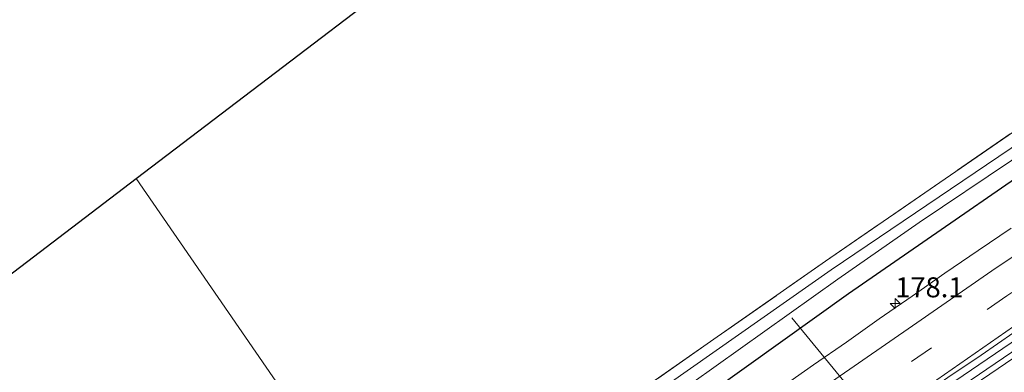
# Model space of a CAD drawing. Units: metres. Extents: x 231078 to 235589, y 556250 to 562500.
# Drawn here: x 233379 to 233502, y 560284 to 560328 of the extents above; entities that cross this region are included whole.
import ezdxf
from ezdxf.enums import TextEntityAlignment as Align

# ---------------------------------------------------------------- set-up
doc = ezdxf.new("R2010")
doc.units = ezdxf.units.M
doc.linetypes.add('IE-TERREINAFSCHEIDING', pattern=[10, 8, -2])
doc.linetypes.add('VW-3-9_STREEP', pattern=[12, 3, -9])
doc.layers.get('0').update_dxf_attribs({"lineweight": 25})
for name, color, linetype, lineweight in [('B-ME-AL-OVERIG-L-B1', 7, 'Continuous', 18), ('B-ME-AM-KILOMETR-S-B1', 7, 'Continuous', 18), ('B-ME-BV-GELEIDECONSTRUCTIE-GELEIDERAIL-L-B1', 213, 'BV-GELEIDERAIL', 18), ('B-ME-IE-GRASLAND-GV-B6', 93, 'Continuous', 18), ('B-ME-IE-GRONDWERKLIJN-GROND_INGERICHT-GV-B6', 253, 'Continuous', 18), ('B-ME-IE-HULPGEOMETRIE-L-B1', 53, 'Continuous', 18), ('B-ME-IE-TERREINAFSCHEIDING-RASTERHEKWERK-L-B1', 8, 'IE-TERREINAFSCHEIDING', 18), ('B-ME-OG-WATER-GV-B6', 153, 'Continuous', 18), ('B-ME-VH-VERH_SOORT-BITUMEN-GV-B6', 8, 'IE-TERREINAFSCHEIDING-NATUURLIJK-HOUTWAL', 18), ('B-ME-VH-VERH_SOORT-KLINKERS-GV-B6', 8, 'IE-TERREINAFSCHEIDING-NATUURLIJK-HOUTWAL', 18), ('B-ME-VW-MARKERING-39STREEP-015-L-B1', 255, 'VW-3-9_STREEP', 18), ('B-ME-VW-MARKERING-STREEP-015-L-B1', 7, 'Continuous', 18)]:
    doc.layers.add(name, color=color, linetype=linetype, lineweight=lineweight)
doc.layers.add('B-ME-GW-INSTEEKWATERGANG-L-B1', color=10, linetype='Continuous')
doc.layers.add('B-ME-KG-KADASTRAAL-OPNAMEDTMGRENS-L-B1', color=10, linetype='Continuous')
doc.styles.add('NLCS-ISO', font='NLCS-ISO.TTF')
doc.linetypes.add('BV-GELEIDERAIL', pattern='A,10,-3,[108,NLCS.SHX,S=1,R=0,X=0,Y=0],-3', length=16)
doc.linetypes.add('IE-TERREINAFSCHEIDING-NATUURLIJK-HOUTWAL', pattern='A,7,-1.5,[67,NLCS.SHX,S=0.75,R=45,X=0,Y=0],-1.5,7,-1.5,[70,NLCS.SHX,S=0.75,R=0,X=0,Y=0],-1.5', length=20)

# ---------------------------------------------------------------- blocks, each defined once
blk = doc.blocks.new('hecto')
for p, q in [((0, 0.625), (-0.625, 0)), ((0, -0.625), (0, 0.625)), ((-0.625, 0), (0.625, 0)), ((0.625, 0), (0, -0.625))]:
    blk.add_line(p, q)

msp = doc.modelspace()

# ---------------------------------------------------------------- linework, layer by layer
at = {"layer": 'B-ME-AL-OVERIG-L-B1'}
msp.add_line((233475.259, 560290.445, 11.176), (233486.554, 560276.713, 11.889), dxfattribs=at)
at = {"layer": 'B-ME-BV-GELEIDECONSTRUCTIE-GELEIDERAIL-L-B1'}
for points in [[(233439.422, 560241.02, 12.719), (233464.18, 560259.17, 12.688), (233493.621, 560279.942, 12.728), (233504.69, 560287.482, 12.762), (233530.094, 560304.591, 12.766), (233554.745, 560320.53, 12.736), (233579.532, 560336.214, 12.812), (233602.262, 560350.195, 12.874), (233631.931, 560368.208, 12.956), (233661.559, 560386.165, 12.93), (233696.965, 560407.623, 12.887), (233720.884, 560422.098, 12.915), (233747.28, 560438.013, 12.906)], [(233439.857, 560240.389, 12.757), (233465.678, 560259.385, 12.756), (233493.993, 560279.321, 12.782), (233514.955, 560293.597, 12.85), (233538.296, 560309.114, 12.825), (233563.029, 560325.005, 12.882), (233592.475, 560343.393, 12.895), (233618.687, 560359.333, 12.998), (233652.843, 560380.086, 13.029), (233682.568, 560397.995, 13.027), (233717.901, 560419.437, 12.947), (233747.691, 560437.406, 12.978)]]:
    msp.add_polyline3d(points, dxfattribs=at)
at = {"layer": 'B-ME-GW-INSTEEKWATERGANG-L-B1'}
msp.add_polyline3d([(233429.591, 560255.287, 11.787), (233452.616, 560272.232, 11.721), (233482.325, 560293.48, 11.816), (233514.756, 560315.841, 11.832), (233555.308, 560341.996, 11.911), (233583.113, 560359.015, 11.773), (233612.517, 560376.759, 11.726), (233641.87, 560394.663, 11.681), (233672.649, 560413.476, 11.734), (233700.997, 560430.361, 11.72), (233724.827, 560444.691, 11.729), (233737.601, 560452.3, 11.681)], dxfattribs=at)
at = {"layer": 'B-ME-IE-GRASLAND-GV-B6'}
for points in [[(233531.961, 560330.72, 10.775), (233505.587, 560313.593, 10.767), (233480.17, 560296.41, 10.675), (233459.83, 560282.152, 10.679), (233427.4, 560258.467, 10.643), (233426.671, 560259.524, 11.361), (233450.328, 560277.159, 11.352), (233479.449, 560297.512, 11.244), (233508.139, 560317.243, 11.467), (233550.688, 560345.013, 11.69)], [(233555.308, 560341.996, 11.911), (233514.756, 560315.841, 11.832), (233482.325, 560293.48, 11.816), (233452.616, 560272.232, 11.721), (233429.591, 560255.287, 11.787), (233428.339, 560257.104, 10.776), (233440.435, 560266.039, 10.73), (233462.748, 560282.282, 10.686), (233481.009, 560295.243, 10.695), (233491.137, 560302.347, 10.813), (233514.194, 560317.79, 10.917), (233540.869, 560334.968, 10.771)], [(233502.653, 560301.6233, 12.3074), (233498.503, 560298.8348, 12.3076), (233494.3654, 560296.0165, 12.3063), (233490.2764, 560293.1384, 12.3119), (233486.1398, 560290.3256, 12.3151), (233482.071, 560287.4187, 12.3086), (233477.9619, 560284.5699, 12.3063), (233473.8601, 560281.7023, 12.3074), (233469.7768, 560278.8169, 12.3052), (233465.6976, 560275.9191, 12.3052), (233461.6308, 560273.0104, 12.3143), (233457.5987, 560270.0485, 12.3097), (233453.5152, 560267.1636, 12.3042), (233449.4344, 560264.2745, 12.3122), (233445.3826, 560261.3388, 12.3201), (233441.3412, 560258.3949, 12.3179), (233437.3193, 560255.4153, 12.3165), (233433.3077, 560252.4307, 12.3182), (233432.1336, 560251.5671, 12.3192), (233429.591, 560255.287, 11.787), (233452.616, 560272.232, 11.721), (233482.325, 560293.48, 11.816), (233514.756, 560315.841, 11.832)], [(233501.811, 560282.37, 12.222), (233497.686, 560279.543, 12.223), (233493.579, 560276.692, 12.233), (233489.478, 560273.831, 12.231), (233485.395, 560270.944, 12.222), (233481.301, 560268.074, 12.208), (233477.222, 560265.182, 12.218), (233473.149, 560262.281, 12.215), (233469.072, 560259.387, 12.202), (233465.02, 560256.458, 12.208), (233460.96, 560253.54, 12.217), (233456.903, 560250.617, 12.229), (233451.931, 560246.95, 12.24), (233447.887, 560244.01, 12.224), (233443.864, 560241.041, 12.22), (233440.934, 560238.862, 12.229), (233438.916, 560241.66, 12.018), (233474.813, 560268.03, 11.908), (233494.687, 560281.915, 11.974), (233514.505, 560295.401, 11.971)]]:
    msp.add_polyline3d(points, dxfattribs=at)
at = {"layer": 'B-ME-IE-GRONDWERKLIJN-GROND_INGERICHT-GV-B6'}
for points in [[(233709.949, 560447.664, 11.958), (233711.68, 560442.422, 12.025), (233680.925, 560424.222, 12.188), (233649.501, 560405.33, 12.211), (233622.106, 560388.341, 11.944), (233588.436, 560368.032, 11.893), (233550.688, 560345.013, 11.69), (233508.139, 560317.243, 11.467), (233479.449, 560297.512, 11.244), (233450.328, 560277.159, 11.352), (233426.671, 560259.524, 11.361), (233393.397, 560307.812, 11.626), (233442.624, 560345.285, 11.703), (233508.388, 560384.9, 11.754), (233537.665, 560394.094, 11.945), (233568.617, 560403.671, 11.932), (233614.886, 560417.942, 11.99), (233667.287, 560434.63, 12.247), (233692.38, 560442.355, 11.997), (233709.949, 560447.664, 11.958)], [(233393.397, 560307.812, 11.626), (233426.671, 560259.524, 11.361), (233399.153, 560239.011, 11.371), (233382.638, 560226.601, 11.209), (233374.829, 560221.243, 11.196), (233366.932, 560216.585, 11.436), (233365.839, 560255.53, 11.531), (233365.066, 560284.56, 11.581), (233365.269, 560286.401, 11.582), (233393.397, 560307.812, 11.626)]]:
    msp.add_polyline3d(points, dxfattribs=at)
at = {"layer": 'B-ME-IE-HULPGEOMETRIE-L-B1'}
msp.add_polyline3d([(233466.028, 560202.41, 11.871), (233463.6926, 560205.7989, 11.865), (233462.7121, 560207.2218, 11.075), (233462.0922, 560208.1214, 11.859), (233456.645, 560216.026, 11.885), (233454.006, 560219.856, 11.839), (233452.102, 560222.618, 11.552), (233451.3, 560223.783, 10.784), (233450.809, 560224.495, 10.799), (233450.106, 560225.515, 11.508), (233447.181, 560229.734, 11.981), (233440.934, 560238.862, 12.229), (233438.916, 560241.66, 12.018), (233438.3335, 560242.5163, 12.0663), (233432.1336, 560251.5671, 12.3192), (233429.591, 560255.287, 11.787), (233428.339, 560257.104, 10.776), (233427.4, 560258.467, 10.643), (233426.671, 560259.524, 11.361), (233393.397, 560307.812, 11.626)], dxfattribs=at)
at = {"layer": 'B-ME-IE-TERREINAFSCHEIDING-RASTERHEKWERK-L-B1'}
msp.add_polyline3d([(233426.671, 560259.524, 11.361), (233450.328, 560277.159, 11.352), (233479.449, 560297.512, 11.244), (233508.139, 560317.243, 11.467), (233550.688, 560345.013, 11.69), (233588.436, 560368.032, 11.893), (233622.106, 560388.341, 11.944), (233649.501, 560405.33, 12.211), (233680.925, 560424.222, 12.188), (233711.68, 560442.422, 12.025)], dxfattribs=at)
at = {"layer": 'B-ME-KG-KADASTRAAL-OPNAMEDTMGRENS-L-B1'}
for points in [[(233393.397, 560307.812, 11.626), (233442.624, 560345.285, 11.703), (233508.388, 560384.9, 11.754), (233512.794, 560387.554, 11.238), (233516.051, 560389.516, 11.822), (233679.406, 560487.919, 12.009), (233684.343, 560490.892, 11.567), (233689.534, 560494.019, 12.033), (233703.597, 560502.49, 12.054)], [(233073.883, 560015.163, 11.333), (233107.833, 560054.433, 11.405), (233152.775, 560106.417, 11.501), (233162.489, 560115.256, 11.274), (233163.674, 560116.334, 10.731), (233168.57, 560120.789, 10.771), (233170.519, 560122.562, 11.372), (233241.577, 560187.218, 11.378), (233356.234, 560279.195, 11.418), (233361.494, 560283.414, 10.943), (233364.262, 560285.635, 11.461), (233365.269, 560286.401, 11.582), (233393.397, 560307.812, 11.626)]]:
    msp.add_polyline3d(points, dxfattribs=at)
at = {"layer": 'B-ME-OG-WATER-GV-B6'}
msp.add_polyline3d([(233540.869, 560334.968, 10.771), (233514.194, 560317.79, 10.917), (233491.137, 560302.347, 10.813), (233481.009, 560295.243, 10.695), (233462.748, 560282.282, 10.686), (233440.435, 560266.039, 10.73), (233428.339, 560257.104, 10.776), (233427.4, 560258.467, 10.643), (233459.83, 560282.152, 10.679), (233480.17, 560296.41, 10.675), (233505.587, 560313.593, 10.767), (233531.961, 560330.72, 10.775)], dxfattribs=at)
at = {"layer": 'B-ME-VH-VERH_SOORT-BITUMEN-GV-B6'}
for points in [[(233432.1336, 560251.5671, 12.3192), (233433.3077, 560252.4307, 12.3182), (233437.3193, 560255.4153, 12.3165), (233441.3412, 560258.3949, 12.3179), (233445.3826, 560261.3388, 12.3201), (233449.4344, 560264.2745, 12.3122), (233453.5152, 560267.1636, 12.3042), (233457.5987, 560270.0485, 12.3097), (233461.6308, 560273.0104, 12.3143), (233465.6976, 560275.9191, 12.3052), (233469.7768, 560278.8169, 12.3052), (233473.8601, 560281.7023, 12.3074), (233477.9619, 560284.5699, 12.3063), (233482.071, 560287.4187, 12.3086), (233486.1398, 560290.3256, 12.3151), (233490.2764, 560293.1384, 12.3119), (233494.3654, 560296.0165, 12.3063), (233498.503, 560298.8348, 12.3076), (233502.653, 560301.6233, 12.3074)], [(233502.9872, 560288.6197, 12.0669), (233498.8765, 560285.7728, 12.0602), (233494.7338, 560282.9734, 12.067), (233490.6387, 560280.1083, 12.0636), (233486.5351, 560277.2503, 12.0591), (233482.4155, 560274.417, 12.0534), (233478.3317, 560271.5323, 12.0579), (233474.2545, 560268.6481, 12.0648), (233470.1971, 560265.7267, 12.0648), (233466.0876, 560262.8777, 12.0659), (233462.0313, 560259.9613, 12.0602), (233457.9766, 560257.0358, 12.0705), (233453.9554, 560254.0641, 12.067), (233449.9181, 560251.1244, 12.0712), (233445.9154, 560248.1269, 12.0689), (233441.9063, 560245.1395, 12.0694), (233438.3335, 560242.5163, 12.0663), (233432.1336, 560251.5671, 12.3192)]]:
    msp.add_polyline3d(points, dxfattribs=at)
at = {"layer": 'B-ME-VH-VERH_SOORT-KLINKERS-GV-B6'}
for points in [[(233575.356, 560334.868, 12.055), (233555.059, 560321.863, 11.984), (233535.05, 560309.036, 11.986), (233514.505, 560295.401, 11.971), (233494.687, 560281.915, 11.974), (233474.813, 560268.03, 11.908), (233438.916, 560241.66, 12.018), (233438.3335, 560242.5163, 12.0663)], [(233438.3335, 560242.5163, 12.0663), (233441.9063, 560245.1395, 12.0694), (233445.9154, 560248.1269, 12.0689), (233449.9181, 560251.1244, 12.0712), (233453.9554, 560254.0641, 12.067), (233457.9766, 560257.0358, 12.0705), (233462.0313, 560259.9613, 12.0602), (233466.0876, 560262.8777, 12.0659), (233470.1971, 560265.7267, 12.0648), (233474.2545, 560268.6481, 12.0648), (233478.3317, 560271.5323, 12.0579), (233482.4155, 560274.417, 12.0534), (233486.5351, 560277.2503, 12.0591), (233490.6387, 560280.1083, 12.0636), (233494.7338, 560282.9734, 12.067), (233498.8765, 560285.7728, 12.0602), (233502.9872, 560288.6197, 12.0669)]]:
    msp.add_polyline3d(points, dxfattribs=at)
at = {"layer": 'B-ME-VW-MARKERING-39STREEP-015-L-B1'}
msp.add_polyline3d([(233743.9081, 560442.9833, 12.1769), (233743.657, 560442.831, 12.177), (233723.734, 560430.776, 12.186), (233703.697, 560418.728, 12.189), (233683.735, 560406.691, 12.192), (233663.843, 560394.601, 12.185), (233643.838, 560382.598, 12.18), (233623.871, 560370.498, 12.165), (233603.954, 560358.389, 12.173), (233583.553, 560345.863, 12.17), (233563.288, 560333.184, 12.171), (233543.097, 560320.354, 12.179), (233522.611, 560307.013, 12.166), (233502.104, 560293.191, 12.164), (233492.674, 560286.706, 12.165), (233483.089, 560280.071, 12.162), (233473.573, 560273.371, 12.158), (233464.293, 560266.745, 12.161), (233454.806, 560259.915, 12.158), (233445.463, 560253.113, 12.168), (233435.9348, 560246.042, 12.1672)], dxfattribs=at)
at = {"layer": 'B-ME-VW-MARKERING-STREEP-015-L-B1'}
for points in [[(233745.8864, 560440.0234, 12.2706), (233739.957, 560436.406, 12.272), (233724.754, 560427.223, 12.287), (233709.857, 560418.282, 12.292), (233696.399, 560410.179, 12.296), (233683.23, 560402.203, 12.297), (233669.171, 560393.639, 12.287), (233653.205, 560383.99, 12.284), (233635.713, 560373.401, 12.259), (233619.307, 560363.439, 12.235), (233598.9, 560351.035, 12.188), (233582.325, 560340.787, 12.151), (233568.579, 560332.187, 12.14), (233553.589, 560322.701, 12.113), (233538.728, 560313.194, 12.114), (233527.414, 560305.816, 12.097), (233513.676, 560296.648, 12.087), (233502.945, 560289.352, 12.085), (233490.474, 560280.723, 12.084), (233477.683, 560271.81, 12.085), (233463.794, 560261.916, 12.08), (233450.077, 560251.986, 12.088), (233437.9783, 560243.0527, 12.0949)], [(233433.8943, 560249.0339, 12.2471), (233443.383, 560256.042, 12.26), (233452.874, 560262.955, 12.252), (233462.349, 560269.769, 12.243), (233471.916, 560276.612, 12.237), (233480.766, 560282.815, 12.248), (233490.318, 560289.427, 12.245), (233500.241, 560296.292, 12.245), (233510.032, 560302.878, 12.241), (233520.977, 560310.227, 12.252), (233530.783, 560316.666, 12.259), (233541.087, 560323.291, 12.263), (233551.724, 560330.076, 12.256)]]:
    msp.add_polyline3d(points, dxfattribs=at)

# ---------------------------------------------------------------- block references
at = {"layer": 'B-ME-AM-KILOMETR-S-B1', "rotation": 90}
msp.add_blockref('hecto', (233488.16, 560292.213, 12.385), dxfattribs=at)

# ---------------------------------------------------------------- texts
at = {"layer": 'B-ME-AM-KILOMETR-S-B1', "ltscale": 0.2, "style": 'NLCS-ISO'}
msp.add_text('178.1', height=2.5, dxfattribs=at).set_placement((233488.16, 560292.213, 12.385), align=Align.BOTTOM_LEFT)

doc.saveas('drawing.dxf')
